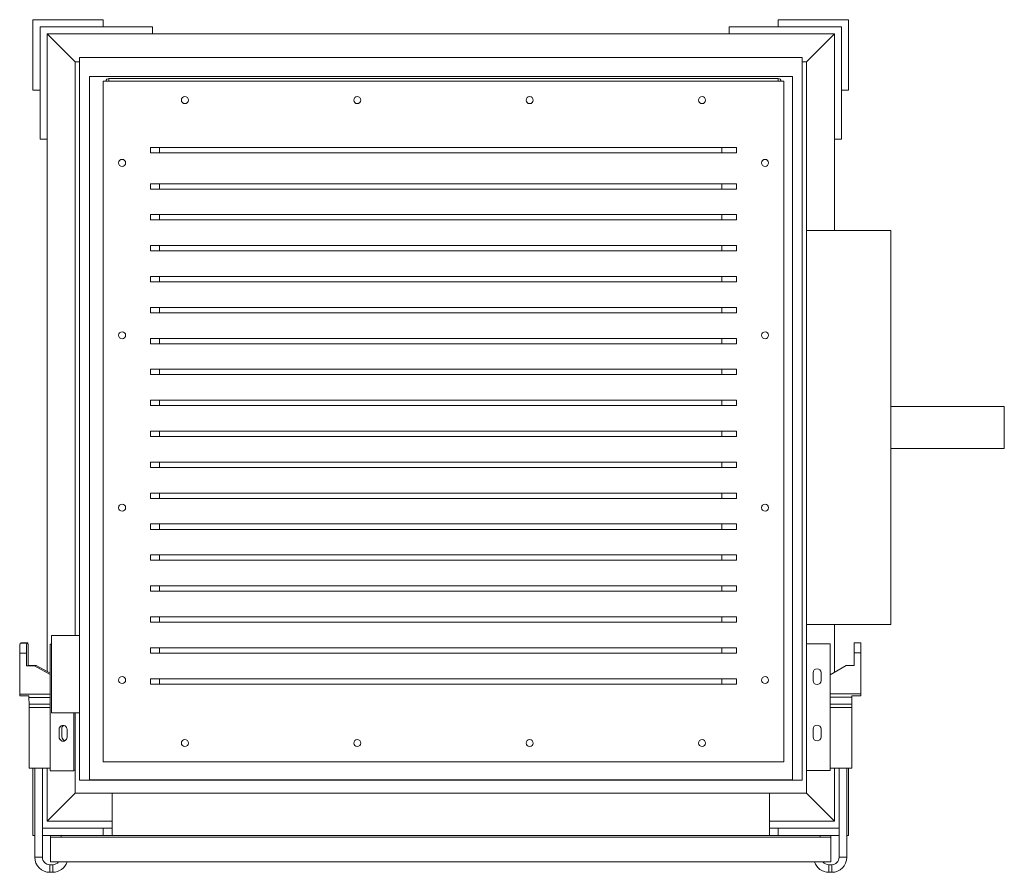
# Model space of a CAD drawing. Units: inches. Extents: x 64.8 to 99.8, y 109.6 to 139.9.
import ezdxf

# ---------------------------------------------------------------- set-up
doc = ezdxf.new("R2010")
doc.units = ezdxf.units.IN
doc.header["$MEASUREMENT"] = 0

msp = doc.modelspace()

# ---------------------------------------------------------------- linework, layer by layer
at = {"color": 7, "linetype": 'Continuous', "lineweight": 15}
for p, q in [((65.284, 137.41), (65.284, 139.91)), ((65.284, 139.91), (67.784, 139.91)), ((67.784, 139.91), (67.784, 139.66)), ((91.784, 139.66), (91.784, 139.91)), ((91.784, 139.91), (94.284, 139.91)), ((94.284, 139.91), (94.284, 137.41)), ((65.534, 139.66), (65.534, 135.66)), ((69.534, 139.66), (65.534, 139.66)), ((65.784, 139.41), (69.534, 139.41)), ((65.784, 135.66), (65.784, 139.41)), ((66.784, 138.41), (65.784, 139.41)), ((65.784, 139.41), (93.784, 139.41)), ((65.784, 116.738), (65.784, 139.41)), ((69.534, 139.41), (69.534, 139.66)), ((94.034, 139.66), (90.034, 139.66)), ((90.034, 139.66), (90.034, 139.41)), ((90.034, 139.41), (93.784, 139.41)), ((92.784, 138.41), (93.784, 139.41)), ((93.784, 139.41), (93.784, 135.66)), ((93.784, 139.41), (93.784, 132.41)), ((94.034, 135.66), (94.034, 139.66)), ((66.939, 138.41), (66.784, 138.41)), ((66.784, 138.41), (66.784, 118.015)), ((92.629, 138.565), (66.939, 138.565)), ((66.939, 138.565), (66.939, 112.875)), ((92.629, 112.875), (92.629, 138.565)), ((92.784, 138.41), (92.629, 138.41)), ((92.784, 138.41), (92.784, 112.41)), ((67.289, 112.885), (67.289, 137.885)), ((67.289, 137.885), (92.289, 137.885)), ((91.984, 137.72), (67.784, 137.72)), ((67.784, 137.72), (67.784, 113.52)), ((67.984, 137.72), (67.984, 137.82)), ((67.984, 137.82), (91.784, 137.82)), ((91.784, 137.72), (91.784, 137.82)), ((91.984, 113.52), (91.984, 137.72)), ((92.289, 137.885), (92.289, 112.885)), ((65.534, 137.41), (65.284, 137.41)), ((94.284, 137.41), (94.034, 137.41)), ((65.534, 135.66), (65.784, 135.66)), ((93.784, 135.66), (94.034, 135.66)), ((69.464, 135.37), (69.464, 135.18)), ((90.304, 135.37), (69.464, 135.37)), ((69.464, 135.18), (90.304, 135.18)), ((69.784, 135.18), (69.784, 135.37)), ((89.774, 135.37), (89.774, 135.18)), ((90.304, 135.18), (90.304, 135.37)), ((90.304, 134.08), (69.464, 134.08)), ((69.464, 134.08), (69.464, 133.89)), ((69.464, 133.89), (90.304, 133.89)), ((69.784, 133.89), (69.784, 134.08)), ((89.774, 134.08), (89.774, 133.89)), ((90.304, 133.89), (90.304, 134.08)), ((90.304, 132.98), (69.464, 132.98)), ((69.464, 132.98), (69.464, 132.79)), ((69.464, 132.79), (90.304, 132.79)), ((69.784, 132.79), (69.784, 132.98)), ((89.774, 132.98), (89.774, 132.79)), ((90.304, 132.79), (90.304, 132.98)), ((95.784, 132.41), (92.784, 132.41)), ((95.784, 132.41), (95.784, 118.41)), ((90.304, 131.88), (69.464, 131.88)), ((69.464, 131.88), (69.464, 131.69)), ((69.464, 131.69), (90.304, 131.69)), ((69.784, 131.69), (69.784, 131.88)), ((89.774, 131.88), (89.774, 131.69)), ((90.304, 131.69), (90.304, 131.88)), ((90.304, 130.78), (69.464, 130.78)), ((69.464, 130.78), (69.464, 130.59)), ((69.464, 130.59), (90.304, 130.59)), ((69.784, 130.59), (69.784, 130.78)), ((89.774, 130.78), (89.774, 130.59)), ((90.304, 130.59), (90.304, 130.78)), ((90.304, 129.68), (69.464, 129.68)), ((69.464, 129.68), (69.464, 129.49)), ((69.784, 129.49), (69.784, 129.68)), ((89.774, 129.68), (89.774, 129.49)), ((90.304, 129.49), (90.304, 129.68)), ((69.464, 129.49), (90.304, 129.49)), ((90.304, 128.58), (69.464, 128.58)), ((69.464, 128.58), (69.464, 128.39)), ((69.784, 128.39), (69.784, 128.58)), ((89.774, 128.58), (89.774, 128.39)), ((90.304, 128.39), (90.304, 128.58)), ((69.464, 128.39), (90.304, 128.39)), ((90.304, 127.48), (69.464, 127.48)), ((69.464, 127.48), (69.464, 127.29)), ((69.784, 127.29), (69.784, 127.48)), ((89.774, 127.48), (89.774, 127.29)), ((90.304, 127.29), (90.304, 127.48)), ((69.464, 127.29), (90.304, 127.29)), ((90.304, 126.38), (69.464, 126.38)), ((69.464, 126.38), (69.464, 126.19)), ((69.464, 126.19), (90.304, 126.19)), ((69.784, 126.19), (69.784, 126.38)), ((89.774, 126.38), (89.774, 126.19)), ((90.304, 126.19), (90.304, 126.38)), ((99.822, 126.16), (95.784, 126.16)), ((99.822, 124.66), (99.822, 126.16)), ((90.304, 125.28), (69.464, 125.28)), ((69.464, 125.28), (69.464, 125.09)), ((69.464, 125.09), (90.304, 125.09)), ((69.784, 125.09), (69.784, 125.28)), ((89.774, 125.28), (89.774, 125.09)), ((90.304, 125.09), (90.304, 125.28)), ((95.784, 124.66), (99.822, 124.66)), ((90.304, 124.18), (69.464, 124.18)), ((69.464, 124.18), (69.464, 123.99)), ((69.464, 123.99), (90.304, 123.99)), ((69.784, 123.99), (69.784, 124.18)), ((89.774, 124.18), (89.774, 123.99)), ((90.304, 123.99), (90.304, 124.18)), ((90.304, 123.08), (69.464, 123.08)), ((69.464, 123.08), (69.464, 122.89)), ((69.464, 122.89), (90.304, 122.89)), ((69.784, 122.89), (69.784, 123.08)), ((89.774, 123.08), (89.774, 122.89)), ((90.304, 122.89), (90.304, 123.08)), ((90.304, 121.98), (69.464, 121.98)), ((69.464, 121.98), (69.464, 121.79)), ((69.784, 121.79), (69.784, 121.98)), ((89.774, 121.98), (89.774, 121.79)), ((90.304, 121.79), (90.304, 121.98)), ((69.464, 121.79), (90.304, 121.79)), ((90.304, 120.88), (69.464, 120.88)), ((69.464, 120.88), (69.464, 120.69)), ((69.784, 120.69), (69.784, 120.88)), ((89.774, 120.88), (89.774, 120.69)), ((90.304, 120.69), (90.304, 120.88)), ((69.464, 120.69), (90.304, 120.69)), ((90.304, 119.78), (69.464, 119.78)), ((69.464, 119.78), (69.464, 119.59)), ((69.784, 119.59), (69.784, 119.78)), ((89.774, 119.78), (89.774, 119.59)), ((90.304, 119.59), (90.304, 119.78)), ((69.464, 119.59), (90.304, 119.59)), ((90.304, 118.68), (69.464, 118.68)), ((69.464, 118.68), (69.464, 118.49)), ((69.464, 118.49), (90.304, 118.49)), ((69.784, 118.49), (69.784, 118.68)), ((89.774, 118.68), (89.774, 118.49)), ((90.304, 118.49), (90.304, 118.68)), ((92.784, 118.41), (95.784, 118.41)), ((93.784, 118.41), (93.784, 116.713)), ((65.939, 118.015), (65.939, 115.265)), ((66.939, 118.015), (65.939, 118.015)), ((64.862, 117.755), (64.827, 117.747)), ((64.827, 117.747), (65.065, 117.747)), ((65.1, 117.755), (64.862, 117.755)), ((65.1, 117.755), (65.065, 117.747)), ((65.939, 117.719), (65.895, 117.709)), ((65.895, 117.709), (65.896, 113.209)), ((65.895, 117.709), (65.939, 117.709)), ((92.784, 117.72), (93.624, 117.72)), ((92.784, 117.72), (93.564, 117.72)), ((93.624, 117.72), (93.624, 113.22)), ((94.486, 117.75), (94.724, 117.75)), ((94.486, 117.4), (94.486, 117.75)), ((94.724, 117.75), (94.724, 117.4)), ((65.051, 117.393), (64.813, 117.393)), ((64.813, 115.93), (64.813, 117.393)), ((65.051, 117.393), (65.051, 116.938)), ((65.114, 117.408), (65.114, 116.953)), ((90.304, 117.58), (69.464, 117.58)), ((69.464, 117.58), (69.464, 117.39)), ((69.464, 117.39), (90.304, 117.39)), ((69.784, 117.39), (69.784, 117.58)), ((89.774, 117.58), (89.774, 117.39)), ((90.304, 117.39), (90.304, 117.58)), ((94.486, 117.4), (94.486, 116.946)), ((94.724, 117.4), (94.486, 117.4)), ((94.724, 115.937), (94.724, 117.4)), ((65.114, 116.953), (65.051, 116.938)), ((65.051, 116.938), (65.34, 116.938)), ((65.114, 116.953), (65.403, 116.953)), ((65.403, 116.953), (65.34, 116.938)), ((65.34, 116.938), (65.895, 116.625)), ((65.403, 116.953), (65.895, 116.675)), ((94.196, 116.946), (93.624, 116.622)), ((94.486, 116.946), (94.196, 116.946)), ((93.024, 116.69), (93.024, 116.41)), ((93.304, 116.41), (93.304, 116.69)), ((90.304, 116.48), (69.464, 116.48)), ((69.464, 116.48), (69.464, 116.29)), ((69.464, 116.29), (90.304, 116.29)), ((69.784, 116.29), (69.784, 116.48)), ((89.774, 116.48), (89.774, 116.29)), ((90.304, 116.29), (90.304, 116.48)), ((64.813, 115.93), (65.895, 115.93)), ((93.624, 115.937), (94.724, 115.937)), ((94.724, 115.937), (94.724, 115.873)), ((65.134, 115.866), (64.814, 115.866)), ((65.143, 115.57), (65.135, 115.814)), ((65.895, 115.814), (65.135, 115.814)), ((65.143, 115.57), (65.895, 115.57)), ((94.403, 115.821), (93.624, 115.821)), ((93.624, 115.575), (94.403, 115.575)), ((94.724, 115.873), (94.403, 115.873)), ((94.403, 115.873), (94.403, 115.821)), ((94.403, 115.821), (94.403, 115.575)), ((94.403, 115.459), (94.403, 115.575)), ((65.144, 113.296), (65.144, 115.454)), ((65.895, 115.454), (65.144, 115.454)), ((66.939, 115.265), (65.939, 115.265)), ((66.734, 115.265), (66.735, 113.209)), ((66.737, 115.265), (66.737, 113.21)), ((66.784, 115.265), (66.784, 112.41)), ((94.403, 115.459), (93.624, 115.459)), ((94.403, 115.459), (94.403, 113.3)), ((94.403, 113.3), (94.403, 115.3)), ((66.215, 114.679), (66.217, 114.68)), ((66.215, 114.399), (66.215, 114.679)), ((66.217, 114.68), (66.217, 114.4)), ((66.308, 114.701), (66.31, 114.702)), ((66.308, 114.421), (66.308, 114.701)), ((66.31, 114.422), (66.31, 114.702)), ((66.495, 114.679), (66.495, 114.399)), ((93.024, 114.69), (93.024, 114.41)), ((93.304, 114.41), (93.304, 114.69)), ((66.215, 114.399), (66.217, 114.4)), ((66.308, 114.421), (66.31, 114.422)), ((67.784, 113.52), (91.984, 113.52)), ((65.896, 113.296), (65.144, 113.296)), ((65.284, 110.91), (65.284, 113.296)), ((65.349, 113.296), (65.349, 110.13)), ((65.619, 110.13), (65.619, 113.296)), ((65.784, 111.41), (65.784, 113.296)), ((65.784, 111.41), (65.784, 113.296)), ((65.896, 113.209), (66.735, 113.209)), ((66.735, 113.209), (66.737, 113.21)), ((66.737, 113.231), (66.784, 113.231)), ((92.784, 113.22), (93.624, 113.22)), ((92.784, 113.22), (93.564, 113.22)), ((93.624, 113.3), (94.403, 113.3)), ((93.683, 113.3), (93.949, 113.3)), ((93.784, 113.3), (93.784, 111.41)), ((93.784, 113.3), (93.784, 111.41)), ((93.949, 113.3), (93.949, 110.13)), ((94.219, 110.13), (94.219, 113.3)), ((94.219, 113.3), (94.403, 113.3)), ((94.284, 113.3), (94.284, 110.91)), ((66.939, 112.875), (92.629, 112.875)), ((92.289, 112.885), (67.289, 112.885)), ((66.784, 112.41), (65.784, 111.41)), ((92.784, 112.41), (66.784, 112.41)), ((68.094, 110.91), (68.094, 112.41)), ((91.474, 110.91), (91.474, 112.41)), ((92.784, 112.41), (93.784, 111.41)), ((68.094, 111.41), (65.784, 111.41)), ((68.094, 111.41), (65.784, 111.41)), ((93.784, 111.41), (91.474, 111.41)), ((93.784, 111.41), (91.474, 111.41)), ((65.619, 111.16), (68.094, 111.16)), ((67.784, 111.16), (67.784, 110.91)), ((91.474, 111.16), (93.949, 111.16)), ((91.784, 110.91), (91.784, 111.16)), ((65.349, 110.91), (65.284, 110.91)), ((65.904, 110.91), (65.619, 110.91)), ((65.904, 110.85), (65.904, 110.91)), ((65.904, 110.91), (66.284, 110.91)), ((65.904, 110.03), (65.904, 110.91)), ((66.284, 110.85), (65.904, 110.85)), ((65.904, 109.97), (65.904, 110.85)), ((66.284, 110.91), (66.284, 110.85)), ((66.284, 110.91), (68.094, 110.91)), ((66.284, 110.85), (93.274, 110.85)), ((91.474, 110.91), (68.094, 110.91)), ((91.474, 110.91), (93.274, 110.91)), ((93.274, 110.85), (93.274, 110.91)), ((93.274, 110.91), (93.654, 110.91)), ((93.654, 110.85), (93.274, 110.85)), ((93.949, 110.91), (93.654, 110.91)), ((93.654, 110.91), (93.654, 110.85)), ((93.654, 110.03), (93.654, 110.91)), ((93.654, 109.97), (93.654, 110.85)), ((94.284, 110.91), (94.219, 110.91)), ((65.349, 110.13), (65.619, 110.13)), ((65.904, 109.97), (93.654, 109.97)), ((93.949, 110.13), (94.219, 110.13)), ((65.984, 109.865), (65.884, 109.865)), ((65.884, 109.595), (65.884, 109.865)), ((65.884, 109.595), (65.984, 109.595)), ((65.984, 109.595), (65.984, 109.865)), ((93.684, 109.865), (93.584, 109.865)), ((93.584, 109.865), (93.584, 109.595)), ((93.584, 109.595), (93.684, 109.595)), ((93.684, 109.865), (93.684, 109.595))]:
    msp.add_line(p, q, dxfattribs=at)
for centre in [(70.684, 137.05), (76.814, 137.05), (82.944, 137.05), (89.074, 137.05), (68.454, 134.82), (91.314, 134.82), (68.454, 128.69), (91.314, 128.69), (68.454, 122.56), (91.314, 122.56), (68.454, 116.43), (91.314, 116.43), (70.684, 114.19), (76.814, 114.19), (82.944, 114.19), (89.074, 114.19)]:
    msp.add_circle(centre, 0.125, dxfattribs=at)
for centre, radius, start, end in [((67.984, 137.72), 0.1, 90, 180), ((91.784, 137.72), 0.1, 0, 90), ((67.056, 117.48), 2.244, 173.1897, 182.2267), ((67.293, 117.48), 2.244, 173.1891, 182.2281), ((63.024, 117.496), 2.092, 357.6028, 7.1136), ((93.164, 116.69), 0.14, 0, 180), ((93.164, 116.41), 0.14, 180, 0), ((69.457, 115.93), 4.644, 180.0003, 180.7898), ((68.526, 115.911), 3.392, 180.7687, 181.6455), ((61.055, 115.458), 4.089, 359.9467, 1.5708), ((66.355, 114.679), 0.14, 359.9561, 180.0216), ((66.357, 114.68), 0.14, 103.3099, 180.0317), ((66.448, 114.701), 0.14, 123.2822, 180.0226), ((66.45, 114.702), 0.14, 123.8294, 180.0222), ((93.164, 114.69), 0.14, 0, 180), ((66.355, 114.399), 0.14, 179.9568, 0.0209), ((66.357, 114.4), 0.14, 179.9785, 283.2657), ((66.448, 114.421), 0.14, 179.9938, 263.2942), ((66.45, 114.422), 0.14, 179.9937, 262.7485), ((93.164, 114.41), 0.14, 180, 0), ((65.884, 110.13), 0.535, 180, 270), ((65.884, 110.13), 0.265, 180, 270), ((65.984, 110.13), 0.265, 270, 322.8594), ((65.984, 110.13), 0.535, 270, 342.5985), ((93.584, 110.13), 0.535, 197.4015, 270), ((93.584, 110.13), 0.265, 217.1406, 270), ((93.684, 110.13), 0.265, 270, 0), ((93.684, 110.13), 0.535, 270, 0)]:
    msp.add_arc(centre, radius, start, end, dxfattribs=at)

doc.saveas('drawing.dxf')
